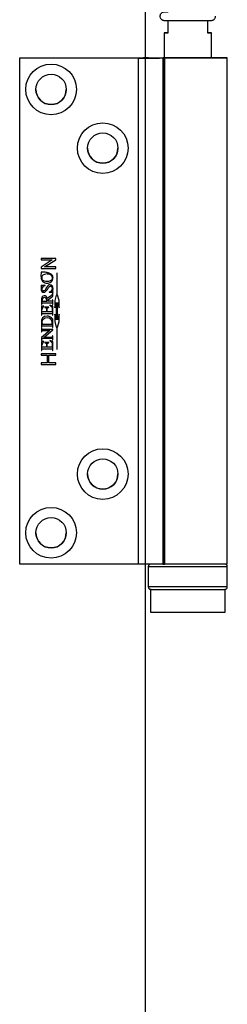
# Model space of a CAD drawing. Units: millimetres. Extents: x 7584 to 9881, y -426 to 1220.
# Drawn here: x 7735 to 7776, y 801 to 996 of the extents above; entities that cross this region are included whole.
import ezdxf

# ---------------------------------------------------------------- set-up
doc = ezdxf.new("R2010")
doc.units = ezdxf.units.MM
doc.layers.add('Door', color=4, linetype='Continuous')

msp = doc.modelspace()

# ---------------------------------------------------------------- linework, layer by layer
at = {"color": 7, "linetype": 'Continuous', "lineweight": 25}
for p, q in [((7764.27, 993.07), (7764.27, 995.51)), ((7772.07, 995.51), (7772.07, 993.07)), ((7763.47, 993.07), (7763.47, 888.07)), ((7772.87, 988.07), (7772.87, 993.07)), ((7734.97, 988.06), (7734.97, 988.07)), ((7734.97, 988.07), (7759.42, 988.07)), ((7734.97, 888.06), (7734.97, 988.06)), ((7758.42, 988.06), (7734.97, 988.06)), ((7758.42, 888.06), (7758.42, 988.06)), ((7760.42, 988.07), (7760.42, 988.07)), ((7763.22, 988.07), (7763.22, 988.07)), ((7763.22, 988.07), (7763.22, 888.07)), ((7763.56, 988.07), (7765.32, 988.07)), ((7763.56, 988.07), (7763.56, 888.07)), ((7775.92, 888.07), (7775.92, 988.07)), ((7742.08, 948.47), (7739.19, 948.47)), ((7739.19, 948.47), (7739.19, 948.16)), ((7739.19, 948.16), (7741.39, 948.16)), ((7741.39, 948.16), (7739.19, 946.75)), ((7739.19, 948.16), (7741.39, 948.16)), ((7739.88, 946.8), (7742.08, 948.21)), ((7739.88, 946.8), (7742.08, 948.21)), ((7741.39, 948.16), (7741.39, 948.16)), ((7742.08, 948.21), (7742.08, 948.47)), ((7739.19, 946.75), (7739.19, 946.49)), ((7739.19, 946.49), (7742.08, 946.49)), ((7739.19, 946.49), (7742.08, 946.49)), ((7742.08, 946.8), (7739.88, 946.8)), ((7739.88, 946.8), (7739.88, 946.8)), ((7742.08, 946.49), (7742.08, 946.8)), ((7742.36, 945.56), (7742.28, 945.56)), ((7742.28, 945.56), (7742.28, 941.22)), ((7742.36, 941.22), (7742.36, 945.56)), ((7739.49, 943.93), (7739.49, 943.93)), ((7739.54, 945.16), (7739.54, 945.16)), ((7740.4, 945.39), (7740.4, 945.39)), ((7741.44, 944.56), (7741.44, 944.56)), ((7741.55, 944.66), (7741.55, 944.66)), ((7739.97, 943.12), (7739.19, 943.12)), ((7739.19, 943.12), (7739.19, 943.05)), ((7739.19, 942.43), (7739.19, 942.43)), ((7739.26, 942.83), (7739.26, 942.83)), ((7739.79, 941.77), (7739.79, 941.77)), ((7739.97, 943.05), (7739.97, 943.12)), ((7740.36, 943.56), (7740.36, 943.56)), ((7740.72, 942.78), (7740.72, 942.78)), ((7740.77, 941.85), (7740.77, 941.79)), ((7740.77, 941.79), (7741.55, 941.79)), ((7740.77, 941.79), (7741.55, 941.79)), ((7741.05, 942.97), (7741.05, 942.97)), ((7741.42, 942.52), (7741.42, 942.52)), ((7741.42, 941.95), (7741.42, 941.95)), ((7741.53, 942.37), (7741.53, 942.37)), ((7741.55, 942.55), (7741.55, 942.55)), ((7741.55, 941.79), (7741.55, 941.85)), ((7739.25, 940.16), (7739.25, 939.35)), ((7739.25, 940.16), (7739.25, 940.16)), ((7739.37, 940.24), (7739.37, 940.24)), ((7739.4, 939.99), (7740.34, 939.99)), ((7739.85, 940.72), (7739.85, 940.72)), ((7740.34, 940.08), (7740.34, 940.08)), ((7741.04, 941.01), (7740.4, 940.55)), ((7740.44, 940.22), (7741.5, 940.98)), ((7740.44, 940.22), (7741.5, 940.98)), ((7740.44, 940.22), (7740.44, 940.22)), ((7741.1, 939.99), (7740.44, 939.99)), ((7740.45, 940.08), (7740.45, 940.08)), ((7741.5, 941.58), (7741.43, 941.58)), ((7741.5, 940.31), (7741.43, 940.31)), ((7741.43, 940.31), (7741.43, 940.22)), ((7741.5, 940.98), (7741.5, 941.58)), ((7741.5, 939.35), (7741.5, 940.31)), ((7742.2, 941.22), (7741.91, 940.13)), ((7741.91, 940.13), (7741.91, 938.69)), ((7741.91, 940.13), (7741.91, 940.13)), ((7741.91, 938.69), (7742.2, 939.78)), ((7741.91, 938.69), (7742.2, 939.78)), ((7742.28, 941.22), (7742.2, 941.22)), ((7742.2, 939.78), (7742.2, 936.35)), ((7742.2, 939.78), (7742.2, 939.78)), ((7742.44, 941.22), (7742.36, 941.22)), ((7742.73, 940.13), (7742.44, 941.22)), ((7742.44, 936.35), (7742.44, 939.78)), ((7742.44, 939.78), (7742.73, 938.69)), ((7742.44, 939.78), (7742.44, 939.78)), ((7742.44, 939.78), (7742.73, 938.69)), ((7742.73, 938.69), (7742.73, 940.13)), ((7742.73, 940.13), (7742.73, 940.13)), ((7739.25, 939.35), (7739.31, 939.35)), ((7739.25, 939.35), (7739.31, 939.35)), ((7739.74, 939.04), (7739.25, 939.02)), ((7739.25, 939.02), (7739.25, 937.28)), ((7739.31, 939.35), (7739.31, 939.43)), ((7739.37, 937.92), (7739.37, 938.34)), ((7739.37, 938.34), (7739.37, 938.34)), ((7740.26, 937.92), (7739.37, 937.92)), ((7739.38, 939.62), (7739.38, 939.62)), ((7739.64, 939.67), (7741.29, 939.67)), ((7739.64, 939.67), (7739.64, 939.67)), ((7739.64, 939.67), (7741.29, 939.67)), ((7739.74, 938.98), (7739.74, 939.04)), ((7740.71, 938.83), (7739.93, 938.83)), ((7739.93, 938.83), (7739.93, 938.77)), ((7740.2, 938.67), (7740.2, 938.67)), ((7740.26, 938.41), (7740.26, 937.92)), ((7740.38, 937.92), (7740.38, 938.41)), ((7741.12, 937.92), (7740.38, 937.92)), ((7740.5, 938.72), (7740.5, 938.72)), ((7740.71, 938.77), (7740.71, 938.83)), ((7741.5, 939.01), (7740.93, 939.21)), ((7740.93, 939.21), (7740.93, 939.14)), ((7741.24, 938.93), (7741.24, 938.93)), ((7741.29, 939.67), (7741.29, 939.67)), ((7741.37, 938.49), (7741.37, 938.11)), ((7741.37, 938), (7741.37, 938)), ((7741.43, 939.43), (7741.43, 939.35)), ((7741.43, 939.35), (7741.5, 939.35)), ((7741.43, 939.35), (7741.5, 939.35)), ((7741.5, 937.28), (7741.5, 939.01)), ((7739.25, 937.28), (7739.31, 937.28)), ((7739.25, 937.28), (7739.31, 937.28)), ((7739.31, 937.28), (7739.31, 937.36)), ((7739.64, 937.6), (7741.1, 937.6)), ((7739.64, 937.6), (7739.64, 937.6)), ((7739.64, 937.6), (7741.1, 937.6)), ((7740.37, 936.7), (7740.37, 936.7)), ((7741.1, 937.6), (7741.1, 937.6)), ((7741.4, 937.51), (7741.4, 937.51)), ((7741.43, 937.36), (7741.43, 937.28)), ((7741.43, 937.28), (7741.5, 937.28)), ((7741.43, 937.28), (7741.5, 937.28)), ((7741.5, 934.82), (7741.5, 936.48)), ((7742.2, 936.35), (7741.91, 937.44)), ((7741.91, 937.44), (7741.91, 935.99)), ((7741.91, 935.99), (7742.2, 934.91)), ((7741.91, 935.99), (7742.2, 934.91)), ((7742.73, 937.44), (7742.44, 936.35)), ((7742.44, 934.91), (7742.73, 935.99)), ((7742.44, 934.91), (7742.73, 935.99)), ((7742.73, 935.99), (7742.73, 937.44)), ((7739.25, 935.73), (7739.25, 934.82)), ((7739.25, 935.73), (7739.25, 935.73)), ((7739.25, 934.82), (7739.31, 934.82)), ((7739.25, 934.82), (7739.31, 934.82)), ((7739.31, 934.71), (7739.25, 934.71)), ((7739.25, 934.71), (7739.25, 933.93)), ((7740.93, 934.24), (7739.25, 932.87)), ((7739.25, 933.93), (7739.31, 933.93)), ((7739.25, 933.93), (7739.31, 933.93)), ((7739.31, 934.82), (7739.31, 934.9)), ((7739.31, 934.63), (7739.31, 934.71)), ((7739.31, 933.93), (7739.31, 934)), ((7739.37, 935.8), (7739.37, 935.8)), ((7739.38, 935.09), (7739.38, 935.09)), ((7739.42, 935.46), (7741.33, 935.46)), ((7741.53, 934.39), (7739.45, 934.39)), ((7739.63, 934.24), (7740.93, 934.24)), ((7739.63, 934.24), (7739.63, 934.24)), ((7739.63, 934.24), (7740.93, 934.24)), ((7739.64, 935.14), (7741.29, 935.14)), ((7739.64, 935.14), (7739.64, 935.14)), ((7739.64, 935.14), (7741.29, 935.14)), ((7739.72, 932.85), (7741.53, 934.33)), ((7739.72, 932.85), (7741.53, 934.33)), ((7740.93, 934.24), (7740.93, 934.24)), ((7741.29, 935.14), (7741.29, 935.14)), ((7741.38, 935.81), (7741.38, 935.81)), ((7741.43, 934.9), (7741.43, 934.82)), ((7741.43, 934.82), (7741.5, 934.82)), ((7741.43, 934.82), (7741.5, 934.82)), ((7741.53, 934.33), (7741.53, 934.39)), ((7742.2, 934.91), (7742.28, 934.91)), ((7742.2, 934.91), (7742.2, 934.91)), ((7742.2, 934.91), (7742.28, 934.91)), ((7742.28, 934.91), (7742.28, 930.56)), ((7742.28, 934.91), (7742.28, 934.91)), ((7742.36, 930.56), (7742.36, 934.91)), ((7742.36, 934.91), (7742.44, 934.91)), ((7742.36, 934.91), (7742.44, 934.91)), ((7742.36, 934.91), (7742.36, 934.91)), ((7742.44, 934.91), (7742.44, 934.91)), ((7739.25, 932.87), (7739.25, 932.26)), ((7739.25, 932.26), (7739.31, 932.26)), ((7739.25, 932.26), (7739.31, 932.26)), ((7739.74, 932.06), (7739.25, 932.03)), ((7739.25, 932.03), (7739.25, 930.3)), ((7739.31, 932.26), (7739.31, 932.26)), ((7739.32, 932.4), (7739.32, 932.4)), ((7739.54, 932.7), (7741.29, 932.7)), ((7739.54, 932.7), (7739.54, 932.7)), ((7739.54, 932.7), (7741.29, 932.7)), ((7741.11, 932.85), (7739.72, 932.85)), ((7739.72, 932.85), (7739.72, 932.85)), ((7739.74, 931.99), (7739.74, 932.06)), ((7741.5, 932.03), (7740.93, 932.23)), ((7740.93, 932.23), (7740.93, 932.16)), ((7741.24, 931.95), (7741.24, 931.95)), ((7741.29, 932.7), (7741.29, 932.7)), ((7741.5, 933.16), (7741.43, 933.16)), ((7741.43, 933.16), (7741.43, 933.09)), ((7741.43, 932.46), (7741.43, 932.38)), ((7741.43, 932.38), (7741.5, 932.38)), ((7741.43, 932.38), (7741.5, 932.38)), ((7741.5, 932.38), (7741.5, 933.16)), ((7741.5, 930.3), (7741.5, 932.03)), ((7739.25, 930.3), (7739.31, 930.3)), ((7739.25, 930.3), (7739.31, 930.3)), ((7739.31, 930.3), (7739.31, 930.38)), ((7739.37, 930.94), (7739.37, 931.35)), ((7739.37, 931.35), (7739.37, 931.35)), ((7740.26, 930.94), (7739.37, 930.94)), ((7739.64, 930.62), (7741.1, 930.62)), ((7739.64, 930.62), (7739.64, 930.62)), ((7739.64, 930.62), (7741.1, 930.62)), ((7740.71, 931.85), (7739.93, 931.85)), ((7739.93, 931.85), (7739.93, 931.79)), ((7740.2, 931.69), (7740.2, 931.69)), ((7740.26, 931.43), (7740.26, 930.94)), ((7740.38, 930.94), (7740.38, 931.43)), ((7741.12, 930.94), (7740.38, 930.94)), ((7740.5, 931.74), (7740.5, 931.74)), ((7740.71, 931.79), (7740.71, 931.85)), ((7741.1, 930.62), (7741.1, 930.62)), ((7741.37, 931.5), (7741.37, 931.12)), ((7741.37, 931.02), (7741.37, 931.02)), ((7741.4, 930.53), (7741.4, 930.53)), ((7741.43, 930.38), (7741.43, 930.3)), ((7741.43, 930.3), (7741.5, 930.3)), ((7741.43, 930.3), (7741.5, 930.3)), ((7742.28, 930.56), (7742.36, 930.56)), ((7742.28, 930.56), (7742.36, 930.56)), ((7742.08, 929.64), (7739.19, 929.64)), ((7739.19, 929.64), (7739.19, 929.32)), ((7739.19, 929.32), (7740.41, 929.32)), ((7739.19, 929.32), (7740.41, 929.32)), ((7740.41, 929.32), (7740.41, 927.84)), ((7740.41, 929.32), (7740.41, 929.32)), ((7740.74, 927.84), (7740.74, 929.32)), ((7740.74, 929.32), (7742.08, 929.32)), ((7740.74, 929.32), (7740.74, 929.32)), ((7740.74, 929.32), (7742.08, 929.32)), ((7742.08, 929.32), (7742.08, 929.64)), ((7740.41, 927.84), (7739.19, 927.84)), ((7739.19, 927.84), (7739.19, 927.51)), ((7739.19, 927.51), (7742.08, 927.51)), ((7739.19, 927.51), (7742.08, 927.51)), ((7742.08, 927.84), (7740.74, 927.84)), ((7742.08, 927.51), (7742.08, 927.84)), ((7758.42, 888.06), (7734.97, 888.06)), ((7760.37, 887.57), (7760.37, 883.57)), ((7763.56, 888.07), (7763.22, 888.07)), ((7775.97, 883.57), (7775.97, 887.57)), ((7760.82, 883.07), (7760.82, 878.57)), ((7775.52, 878.57), (7775.52, 883.07))]:
    msp.add_line(p, q, dxfattribs=at)
at = {"color": 7, "linetype": 'Continuous', "lineweight": 25, "flags": 128}
for points in [[(7764.27, 993.07), (7763.92, 993.07), (7763.67, 993.07), (7763.52, 993.07), (7763.47, 993.07), (7763.52, 993.07), (7763.67, 993.07), (7763.92, 993.07), (7764.27, 993.07)], [(7772.07, 993.07), (7772.41, 993.07), (7772.66, 993.07), (7772.82, 993.07), (7772.87, 993.07), (7772.82, 993.07), (7772.66, 993.07), (7772.41, 993.07), (7772.07, 993.07)], [(7758.42, 988.06), (7759.25, 988.06), (7760.06, 988.06), (7760.82, 988.06), (7761.5, 988.06), (7762.09, 988.06), (7762.57, 988.06), (7762.93, 988.07), (7763.14, 988.07), (7763.22, 988.07)], [(7760.42, 988.07), (7760.4, 988.07), (7760.34, 988.07), (7760.25, 988.07), (7760.12, 988.07), (7759.97, 988.07), (7759.8, 988.07), (7759.61, 988.07), (7759.42, 988.07)], [(7760.42, 988.07), (7760.49, 988.07), (7760.71, 988.07), (7761.06, 988.07), (7761.56, 988.07), (7762.17, 988.07), (7762.9, 988.07), (7763.47, 988.07)], [(7763.47, 988.07), (7763.29, 988.07), (7763.22, 988.07)], [(7772.87, 988.07), (7773.51, 988.07), (7774.23, 988.07), (7774.83, 988.07), (7775.31, 988.07), (7775.65, 988.07), (7775.86, 988.07), (7775.92, 988.07), (7775.83, 988.07), (7775.6, 988.07), (7775.23, 988.07), (7774.73, 988.07), (7774.1, 988.07), (7773.36, 988.07), (7772.53, 988.07), (7771.61, 988.07), (7770.63, 988.07), (7769.6, 988.07), (7768.55, 988.07), (7767.49, 988.07), (7766.44, 988.07), (7765.42, 988.07), (7764.45, 988.07), (7763.56, 988.07)], [(7765.32, 988.07), (7766.06, 988.07), (7766.85, 988.07), (7767.69, 988.07), (7768.54, 988.07), (7769.37, 988.07), (7770.18, 988.07), (7770.92, 988.07), (7771.58, 988.07), (7772.15, 988.07), (7772.59, 988.07), (7772.91, 988.07), (7773.08, 988.07), (7773.11, 988.07), (7773, 988.07), (7772.87, 988.07)], [(7763.22, 888.07), (7763.14, 888.07), (7762.93, 888.07), (7762.57, 888.06), (7762.09, 888.06), (7761.5, 888.06), (7760.82, 888.06), (7760.06, 888.06), (7759.25, 888.06), (7758.42, 888.06)], [(7760.37, 887.57), (7760.44, 887.57), (7760.65, 887.57), (7761.01, 887.57), (7761.5, 887.57), (7762.11, 887.57), (7762.84, 887.57), (7763.66, 887.57), (7764.57, 887.57), (7765.55, 887.57), (7766.57, 887.57), (7767.62, 887.57), (7768.69, 887.57), (7769.74, 887.57), (7770.77, 887.57), (7771.75, 887.57), (7772.66, 887.57), (7773.48, 887.57), (7774.21, 887.57), (7774.83, 887.57), (7775.32, 887.57), (7775.68, 887.57), (7775.89, 887.57), (7775.97, 887.57), (7775.97, 887.57)], [(7763.22, 888.07), (7763.51, 888.07), (7763.56, 888.07)], [(7763.47, 888.07), (7763.29, 888.07), (7763.22, 888.07)], [(7775.92, 888.07), (7775.92, 888.07), (7775.83, 888.07), (7775.6, 888.07), (7775.23, 888.07), (7774.73, 888.07), (7774.1, 888.07), (7773.36, 888.07), (7772.53, 888.07), (7771.61, 888.07), (7770.63, 888.07), (7769.6, 888.07), (7768.55, 888.07), (7767.49, 888.07), (7766.44, 888.07), (7765.42, 888.07), (7764.45, 888.07), (7763.56, 888.07)], [(7775.97, 883.57), (7775.97, 883.57), (7775.89, 883.57), (7775.68, 883.57), (7775.32, 883.57), (7774.83, 883.57), (7774.21, 883.57), (7773.48, 883.57), (7772.66, 883.57), (7771.75, 883.57), (7770.77, 883.57), (7769.74, 883.57), (7768.69, 883.57), (7767.62, 883.57), (7766.57, 883.57), (7765.55, 883.57), (7764.57, 883.57), (7763.66, 883.57), (7762.84, 883.57), (7762.11, 883.57), (7761.5, 883.57), (7761.01, 883.57), (7760.65, 883.57), (7760.44, 883.57), (7760.37, 883.57)], [(7760.92, 883.07), (7760.89, 883.07), (7760.82, 883.07), (7760.89, 883.07), (7761.12, 883.07), (7761.48, 883.07), (7761.98, 883.07), (7762.61, 883.07), (7763.35, 883.07), (7764.19, 883.07), (7765.11, 883.07), (7766.1, 883.07), (7767.12, 883.07), (7768.17, 883.07), (7769.21, 883.07), (7770.24, 883.07), (7771.22, 883.07), (7772.14, 883.07), (7772.98, 883.07), (7773.72, 883.07), (7774.35, 883.07), (7774.85, 883.07), (7775.22, 883.07), (7775.44, 883.07), (7775.52, 883.07), (7775.5, 883.07)], [(7760.87, 883.07), (7760.9, 883.07), (7761.07, 883.07), (7761.38, 883.07), (7761.83, 883.07), (7762.41, 883.07), (7763.11, 883.07), (7763.91, 883.07), (7764.8, 883.07), (7765.76, 883.07), (7766.76, 883.07), (7767.79, 883.07), (7768.84, 883.07), (7769.86, 883.07), (7770.86, 883.07), (7771.8, 883.07), (7772.66, 883.07), (7773.43, 883.07), (7774.1, 883.07), (7774.64, 883.07), (7775.06, 883.07), (7775.33, 883.07), (7775.46, 883.07), (7775.47, 883.07)], [(7760.82, 878.57), (7760.89, 878.57), (7761.12, 878.57), (7761.48, 878.57), (7761.98, 878.57), (7762.61, 878.57), (7763.35, 878.57), (7764.19, 878.57), (7765.11, 878.57), (7766.1, 878.57), (7767.12, 878.57), (7768.17, 878.57), (7769.21, 878.57), (7770.24, 878.57), (7771.22, 878.57), (7772.14, 878.57), (7772.98, 878.57), (7773.72, 878.57), (7774.35, 878.57), (7774.85, 878.57), (7775.22, 878.57), (7775.44, 878.57), (7775.52, 878.57)]]:
    msp.add_lwpolyline(points, dxfattribs=at)
at = {"color": 7, "linetype": 'Continuous', "lineweight": 25}
for centre, radius in [((7741.17, 981.86), 5), ((7741.17, 981.86), 3), ((7751.37, 970.26), 5), ((7751.37, 970.26), 3), ((7751.37, 905.86), 5), ((7751.37, 905.86), 3), ((7741.17, 894.26), 5), ((7741.17, 894.26), 3)]:
    msp.add_circle(centre, radius, dxfattribs=at)
for centre, radius, start, end in [((7741.17, 981.87), 3, 180, 360), ((7751.37, 970.27), 3, 180, 360), ((7738.86, 942.83), 0.405, 341.8776, 34.3894), ((7738.86, 942.83), 0.405, 0, 34.3894), ((7746.75, 940.73), 5.47, 162.5114, 167.0635), ((7746.75, 940.73), 5.47, 162.5114, 167.0635), ((7740.83, 940.29), 1.46, 181.8143, 192.0326), ((7740.1, 938.34), 0.733, 119.5691, 180), ((7740.1, 938.34), 0.733, 119.5691, 180), ((7740.36, 937.97), 1.3, 47.4739, 64.0576), ((7740.36, 937.97), 1.3, 47.4739, 64.0576), ((7740.8, 935.82), 1.43, 181.1106, 194.8894), ((7739.7, 935.85), 1.68, 346.5012, 358.6615), ((7740.1, 931.35), 0.733, 119.5691, 180), ((7740.1, 931.35), 0.733, 119.5691, 180), ((7740.36, 930.99), 1.3, 47.4739, 64.0576), ((7740.36, 930.99), 1.3, 47.4739, 64.0576), ((7751.37, 905.87), 3, 180, 360), ((7741.17, 894.27), 3, 180, 360)]:
    msp.add_arc(centre, radius, start, end, dxfattribs=at)
for centre, major_axis, ratio, start_param, end_param in [((7740.43, 944.61), (1.1, 0.17), 0.938746, 4.499201, 6.165511), ((7740.43, 944.61), (1.1, 0.17), 0.938746, 4.499201, 6.165511), ((7737.63, 942.18), (3.66, 2.89), 0.377252, 5.904012, 6.750625), ((7737.63, 942.18), (3.66, 2.89), 0.377252, 6.001737, 6.750625), ((7739.71, 942.33), (-0.257, 0.518), 0.862754, 0.990748, 2.769157), ((7739.71, 942.33), (-0.257, 0.518), 0.862754, 0.990748, 2.769157), ((7739.6, 942.33), (-0.177, 0.269), 0.762804, 0.770887, 2.710428), ((7741.14, 941.42), (1.67, -1.4), 0.506833, 2.671157, 3.505238), ((7741.14, 941.42), (1.67, -1.4), 0.506833, 2.671157, 3.505238), ((7738.25, 944.85), (3, -2.8), 0.370126, 5.966794, 6.588172), ((7740.99, 942.65), (-0.237, 0.578), 0.869282, 4.213207, 5.96814), ((7741.07, 942.56), (-0.048, 0.404), 0.860587, 4.507111, 6.201305), ((7741.07, 942.56), (-0.048, 0.404), 0.860587, 4.507111, 6.201305), ((7741.38, 938.31), (-1.86, 2.69), 0.391575, 6.042271, 6.862793), ((7741.38, 938.31), (-1.86, 2.69), 0.391575, 0.508445, 0.579607), ((7739.91, 940.19), (0.405, -0.401), 0.869527, 2.394487, 3.882974), ((7739.91, 940.19), (0.405, -0.401), 0.869527, 2.394487, 3.882974), ((7738.66, 938.58), (1.44, 2.45), 0.419212, 5.848845, 6.516461), ((7739.61, 939.82), (0.46, 0.842), 0.673043, 5.353693, 6.637693), ((7739.61, 939.82), (0.46, 0.842), 0.673043, 5.353693, 6.637693), ((7744.65, 931.58), (-5.09, 5.21), 0.351307, 5.973427, 6.668017), ((7744.65, 931.58), (-5.09, 5.21), 0.351307, 0.341883, 0.384831), ((7740.5, 935.66), (1.01, -0.61), 0.839624, 2.157592, 3.632987), ((7740.5, 935.66), (1.01, -0.61), 0.839624, 2.157592, 3.632987), ((7740.27, 935.69), (1.01, 0.53), 0.851944, 5.850295, 7.343621), ((7740.27, 935.69), (1.01, 0.53), 0.851944, 5.850295, 7.343621)]:
    msp.add_ellipse(centre, major_axis=major_axis, ratio=ratio, start_param=start_param, end_param=end_param, dxfattribs=at)
for points, knots in [([(7764.27, 997.11), (7764.19, 997.11), (7763.96, 997.11), (7763.71, 997.11), (7763.54, 997.11), (7763.48, 997.11), (7763.47, 997.11), (7763.46, 997.11), (7763.45, 997.11), (7763.43, 997.11), (7763.41, 997.11), (7763.32, 997.1), (7763.16, 997.06), (7762.96, 996.95), (7762.79, 996.76), (7762.67, 996.5), (7762.66, 996.21), (7762.74, 995.96), (7762.87, 995.77), (7763.01, 995.65), (7763.15, 995.57), (7763.27, 995.54), (7763.35, 995.52), (7763.41, 995.52), (7763.43, 995.51), (7763.44, 995.51), (7763.45, 995.51), (7763.46, 995.51), (7763.48, 995.51), (7763.54, 995.51), (7763.74, 995.51), (7764.08, 995.51), (7764.53, 995.51), (7765.08, 995.51), (7765.72, 995.51), (7766.42, 995.51), (7767.17, 995.51), (7767.95, 995.51), (7768.74, 995.51), (7769.51, 995.51), (7770.25, 995.51), (7770.92, 995.51), (7771.52, 995.51), (7772.03, 995.51), (7772.43, 995.51), (7772.71, 995.51), (7772.83, 995.51), (7772.86, 995.51), (7772.88, 995.51), (7772.89, 995.51), (7772.9, 995.51), (7772.93, 995.52), (7773, 995.52), (7773.11, 995.55), (7773.29, 995.62), (7773.47, 995.77), (7773.62, 996), (7773.67, 996.2), (7773.67, 996.3), (7773.67, 996.31)], [0, 0, 0, 0, 0.019161, 0.056411, 0.093687, 0.11241, 0.122075, 0.125695, 0.127648, 0.128792, 0.12987, 0.131733, 0.142407, 0.152293, 0.164939, 0.178118, 0.191858, 0.204926, 0.215402, 0.224228, 0.231627, 0.237581, 0.241973, 0.244131, 0.245233, 0.246106, 0.247338, 0.249767, 0.257168, 0.28394, 0.322668, 0.360033, 0.397297, 0.434542, 0.47178, 0.509017, 0.546251, 0.583486, 0.62072, 0.657954, 0.695189, 0.732424, 0.76966, 0.806898, 0.844141, 0.881396, 0.918695, 0.931313, 0.937637, 0.940866, 0.941967, 0.9431, 0.94578, 0.950872, 0.959866, 0.972399, 0.984827, 0.998348, 1, 1, 1, 1]), ([(7739.19, 945.77), (7739.17, 945.4), (7739.14, 944.9), (7739.25, 944.26), (7739.41, 944.04), (7739.49, 943.93)], [0, 0, 0, 0, 0.5776666, 0.7892847, 1, 1, 1, 1]), ([(7741.55, 944.66), (7741.54, 944.77), (7741.52, 944.98), (7741.34, 945.25), (7741.08, 945.45), (7740.64, 945.64), (7740, 945.75), (7739.47, 945.76), (7739.19, 945.77)], [0, 0, 0, 0, 0.113998, 0.218434, 0.326973, 0.446123, 0.71502, 1, 1, 1, 1]), ([(7739.19, 944.98), (7739.18, 944.88), (7739.17, 944.64), (7739.25, 944.26), (7739.41, 944.04), (7739.49, 943.93)], [0, 0, 0, 0, 0.283132, 0.642332, 1, 1, 1, 1]), ([(7739.54, 945.16), (7739.49, 945.1), (7739.38, 944.99), (7739.32, 944.7), (7739.32, 944.49), (7739.31, 944.35)], [0, 0, 0, 0, 0.262348, 0.532717, 1, 1, 1, 1]), ([(7739.54, 945.16), (7739.49, 945.1), (7739.38, 944.99), (7739.32, 944.7), (7739.32, 944.49), (7739.31, 944.35)], [0, 0, 0, 0, 0.262348, 0.532717, 1, 1, 1, 1]), ([(7739.31, 944.35), (7739.47, 944.23), (7739.78, 943.99), (7740.17, 943.96), (7740.36, 943.94)], [0, 0, 0, 0, 0.509929, 1, 1, 1, 1]), ([(7739.49, 943.93), (7739.63, 943.81), (7739.88, 943.6), (7740.21, 943.57), (7740.36, 943.56)], [0, 0, 0, 0, 0.547359, 1, 1, 1, 1]), ([(7739.49, 943.93), (7739.63, 943.81), (7739.88, 943.6), (7740.21, 943.57), (7740.36, 943.56)], [0, 0, 0, 0, 0.5473588, 1, 1, 1, 1]), ([(7740.4, 945.39), (7740.21, 945.38), (7739.9, 945.37), (7739.64, 945.22), (7739.54, 945.16)], [0, 0, 0, 0, 0.6191583, 1, 1, 1, 1]), ([(7740.4, 945.39), (7740.21, 945.38), (7739.9, 945.37), (7739.64, 945.22), (7739.54, 945.16)], [0, 0, 0, 0, 0.619158, 1, 1, 1, 1]), ([(7740.36, 943.94), (7740.48, 943.95), (7740.72, 943.96), (7741.09, 944.1), (7741.3, 944.26), (7741.43, 944.36)], [0, 0, 0, 0, 0.325805, 0.602299, 1, 1, 1, 1]), ([(7739.24, 942.7), (7739.23, 942.65), (7739.2, 942.56), (7739.2, 942.47), (7739.19, 942.43)], [0, 0, 0, 0, 0.578257, 1, 1, 1, 1]), ([(7739.99, 942.21), (7739.93, 942.16), (7739.86, 942.1), (7739.75, 942.04), (7739.7, 942.03), (7739.67, 942.03)], [0, 0, 0, 0, 0.5793988, 0.7912813, 1, 1, 1, 1]), ([(7739.79, 941.77), (7739.83, 941.77), (7739.91, 941.78), (7740.03, 941.86), (7740.21, 942.02), (7740.4, 942.27), (7740.57, 942.55), (7740.68, 942.72), (7740.72, 942.78)], [0, 0, 0, 0, 0.085402, 0.183501, 0.295411, 0.589688, 0.836193, 1, 1, 1, 1]), ([(7739.79, 941.77), (7739.83, 941.77), (7739.91, 941.78), (7740.03, 941.86), (7740.21, 942.02), (7740.4, 942.27), (7740.57, 942.55), (7740.68, 942.72), (7740.72, 942.78)], [0, 0, 0, 0, 0.085402, 0.183501, 0.295411, 0.589688, 0.836193, 1, 1, 1, 1]), ([(7740.92, 943.26), (7740.86, 943.26), (7740.74, 943.25), (7740.57, 943.13), (7740.4, 942.92), (7740.2, 942.61), (7740.06, 942.36), (7739.99, 942.21)], [0, 0, 0, 0, 0.118242, 0.246194, 0.407468, 0.661244, 1, 1, 1, 1]), ([(7740.72, 942.78), (7740.75, 942.81), (7740.8, 942.87), (7740.91, 942.95), (7741, 942.96), (7741.05, 942.97)], [0, 0, 0, 0, 0.3245148, 0.6086502, 1, 1, 1, 1]), ([(7740.72, 942.78), (7740.75, 942.81), (7740.8, 942.87), (7740.91, 942.95), (7741, 942.96), (7741.05, 942.97)], [0, 0, 0, 0, 0.3245148, 0.6086502, 1, 1, 1, 1]), ([(7741.55, 941.85), (7741.53, 941.85), (7741.5, 941.86), (7741.46, 941.87), (7741.43, 941.89), (7741.42, 941.92), (7741.42, 941.94), (7741.42, 941.95)], [0, 0, 0, 0, 0.283348, 0.49426, 0.655508, 0.820861, 1, 1, 1, 1]), ([(7741.53, 942.37), (7741.54, 942.4), (7741.55, 942.47), (7741.55, 942.53), (7741.55, 942.55)], [0, 0, 0, 0, 0.546796, 1, 1, 1, 1]), ([(7741.53, 942.37), (7741.54, 942.4), (7741.55, 942.47), (7741.55, 942.53), (7741.55, 942.55)], [0, 0, 0, 0, 0.546796, 1, 1, 1, 1]), ([(7740.34, 939.99), (7740.34, 940.01), (7740.34, 940.04), (7740.34, 940.07), (7740.34, 940.08)], [0, 0, 0, 0, 0.648679, 1, 1, 1, 1]), ([(7740.45, 940.08), (7740.45, 940.11), (7740.45, 940.15), (7740.44, 940.2), (7740.44, 940.22)], [0, 0, 0, 0, 0.499929, 1, 1, 1, 1]), ([(7740.44, 939.99), (7740.44, 940.01), (7740.45, 940.04), (7740.45, 940.07), (7740.45, 940.08)], [0, 0, 0, 0, 0.579453, 1, 1, 1, 1]), ([(7741.43, 941.58), (7741.43, 941.52), (7741.41, 941.41), (7741.29, 941.19), (7741.15, 941.08), (7741.04, 941.01)], [0, 0, 0, 0, 0.255503, 0.490112, 1, 1, 1, 1]), ([(7741.36, 940.03), (7741.35, 940.03), (7741.33, 940.01), (7741.3, 940), (7741.22, 939.99), (7741.15, 939.99), (7741.1, 939.99)], [0, 0, 0, 0, 0.107651, 0.247832, 0.425079, 1, 1, 1, 1]), ([(7741.43, 940.22), (7741.43, 940.2), (7741.43, 940.16), (7741.41, 940.09), (7741.38, 940.05), (7741.36, 940.03)], [0, 0, 0, 0, 0.31533, 0.59489, 1, 1, 1, 1]), ([(7739.31, 939.43), (7739.31, 939.45), (7739.31, 939.5), (7739.33, 939.56), (7739.36, 939.6), (7739.38, 939.62)], [0, 0, 0, 0, 0.315247, 0.595087, 1, 1, 1, 1]), ([(7739.31, 939.43), (7739.31, 939.45), (7739.31, 939.5), (7739.33, 939.56), (7739.36, 939.6), (7739.38, 939.62)], [0, 0, 0, 0, 0.3152474, 0.5950866, 1, 1, 1, 1]), ([(7739.38, 939.62), (7739.39, 939.63), (7739.41, 939.64), (7739.44, 939.65), (7739.52, 939.67), (7739.59, 939.67), (7739.64, 939.67)], [0, 0, 0, 0, 0.107651, 0.247832, 0.425079, 1, 1, 1, 1]), ([(7739.38, 939.62), (7739.39, 939.63), (7739.41, 939.64), (7739.44, 939.65), (7739.52, 939.67), (7739.59, 939.67), (7739.64, 939.67)], [0, 0, 0, 0, 0.107651, 0.247832, 0.425079, 1, 1, 1, 1]), ([(7739.93, 938.77), (7739.99, 938.76), (7740.07, 938.76), (7740.16, 938.71), (7740.18, 938.68), (7740.2, 938.67)], [0, 0, 0, 0, 0.625239, 0.821023, 1, 1, 1, 1]), ([(7739.93, 938.77), (7739.99, 938.76), (7740.07, 938.76), (7740.16, 938.71), (7740.18, 938.68), (7740.2, 938.67)], [0, 0, 0, 0, 0.625239, 0.821023, 1, 1, 1, 1]), ([(7740.2, 938.67), (7740.21, 938.66), (7740.23, 938.62), (7740.25, 938.53), (7740.25, 938.46), (7740.26, 938.41)], [0, 0, 0, 0, 0.201576, 0.458526, 1, 1, 1, 1]), ([(7740.2, 938.67), (7740.21, 938.66), (7740.23, 938.62), (7740.25, 938.53), (7740.25, 938.46), (7740.26, 938.41)], [0, 0, 0, 0, 0.201576, 0.458526, 1, 1, 1, 1]), ([(7740.38, 938.41), (7740.38, 938.46), (7740.38, 938.54), (7740.41, 938.63), (7740.45, 938.69), (7740.49, 938.71), (7740.5, 938.72)], [0, 0, 0, 0, 0.383951, 0.660485, 0.83523, 1, 1, 1, 1]), ([(7740.38, 938.41), (7740.38, 938.46), (7740.38, 938.54), (7740.41, 938.63), (7740.45, 938.69), (7740.49, 938.71), (7740.5, 938.72)], [0, 0, 0, 0, 0.383951, 0.660485, 0.83523, 1, 1, 1, 1]), ([(7740.5, 938.72), (7740.53, 938.73), (7740.6, 938.75), (7740.67, 938.76), (7740.71, 938.77)], [0, 0, 0, 0, 0.427778, 1, 1, 1, 1]), ([(7740.5, 938.72), (7740.53, 938.73), (7740.6, 938.75), (7740.67, 938.76), (7740.71, 938.77)], [0, 0, 0, 0, 0.427778, 1, 1, 1, 1]), ([(7741.37, 938.11), (7741.37, 938.07), (7741.38, 938.03), (7741.37, 937.98), (7741.37, 937.96), (7741.36, 937.94), (7741.34, 937.93), (7741.31, 937.93), (7741.24, 937.92), (7741.17, 937.92), (7741.12, 937.92)], [0, 0, 0, 0, 0.2616203, 0.3188864, 0.3652884, 0.4069816, 0.4505341, 0.5060675, 0.6298762, 1, 1, 1, 1]), ([(7741.24, 938.93), (7741.27, 938.9), (7741.32, 938.85), (7741.37, 938.7), (7741.37, 938.57), (7741.37, 938.49)], [0, 0, 0, 0, 0.235094, 0.466682, 1, 1, 1, 1]), ([(7741.24, 938.93), (7741.27, 938.9), (7741.32, 938.85), (7741.37, 938.7), (7741.37, 938.57), (7741.37, 938.49)], [0, 0, 0, 0, 0.235094, 0.466682, 1, 1, 1, 1]), ([(7741.29, 939.67), (7741.33, 939.64), (7741.39, 939.59), (7741.43, 939.5), (7741.43, 939.46), (7741.43, 939.43)], [0, 0, 0, 0, 0.532425, 0.750418, 1, 1, 1, 1]), ([(7741.29, 939.67), (7741.33, 939.64), (7741.39, 939.59), (7741.43, 939.5), (7741.43, 939.46), (7741.43, 939.43)], [0, 0, 0, 0, 0.5324245, 0.7504181, 1, 1, 1, 1]), ([(7739.31, 937.36), (7739.31, 937.41), (7739.31, 937.48), (7739.35, 937.54), (7739.37, 937.56)], [0, 0, 0, 0, 0.618154, 1, 1, 1, 1]), ([(7739.37, 937.56), (7739.38, 937.57), (7739.4, 937.58), (7739.44, 937.59), (7739.52, 937.6), (7739.58, 937.6), (7739.64, 937.6)], [0, 0, 0, 0, 0.10392, 0.242438, 0.419701, 1, 1, 1, 1]), ([(7739.37, 937.56), (7739.38, 937.57), (7739.4, 937.58), (7739.44, 937.59), (7739.52, 937.6), (7739.58, 937.6), (7739.64, 937.6)], [0, 0, 0, 0, 0.10392, 0.242438, 0.419701, 1, 1, 1, 1]), ([(7741.5, 936.48), (7741.31, 936.65), (7741.06, 936.88), (7740.66, 937.06), (7740.46, 937.07), (7740.36, 937.08)], [0, 0, 0, 0, 0.555089, 0.770887, 1, 1, 1, 1]), ([(7741.1, 937.6), (7741.15, 937.6), (7741.22, 937.6), (7741.32, 937.59), (7741.37, 937.55), (7741.39, 937.52), (7741.4, 937.51)], [0, 0, 0, 0, 0.444122, 0.709992, 0.854783, 1, 1, 1, 1]), ([(7741.1, 937.6), (7741.15, 937.6), (7741.22, 937.6), (7741.32, 937.59), (7741.37, 937.55), (7741.39, 937.52), (7741.4, 937.51)], [0, 0, 0, 0, 0.444122, 0.709992, 0.854783, 1, 1, 1, 1]), ([(7741.4, 937.51), (7741.41, 937.48), (7741.43, 937.44), (7741.43, 937.38), (7741.43, 937.36)], [0, 0, 0, 0, 0.557308, 1, 1, 1, 1]), ([(7741.4, 937.51), (7741.41, 937.48), (7741.43, 937.44), (7741.43, 937.38), (7741.43, 937.36)], [0, 0, 0, 0, 0.557308, 1, 1, 1, 1]), ([(7739.31, 934.9), (7739.31, 934.92), (7739.31, 934.97), (7739.33, 935.03), (7739.36, 935.07), (7739.38, 935.09)], [0, 0, 0, 0, 0.315247, 0.595087, 1, 1, 1, 1]), ([(7739.31, 934.9), (7739.31, 934.92), (7739.31, 934.97), (7739.33, 935.03), (7739.36, 935.07), (7739.38, 935.09)], [0, 0, 0, 0, 0.3152474, 0.5950866, 1, 1, 1, 1]), ([(7739.45, 934.39), (7739.41, 934.42), (7739.35, 934.47), (7739.31, 934.56), (7739.31, 934.6), (7739.31, 934.63)], [0, 0, 0, 0, 0.5209137, 0.7417809, 1, 1, 1, 1]), ([(7739.31, 934), (7739.31, 934.05), (7739.31, 934.12), (7739.36, 934.18), (7739.38, 934.2)], [0, 0, 0, 0, 0.605222, 1, 1, 1, 1]), ([(7739.38, 935.09), (7739.39, 935.1), (7739.41, 935.11), (7739.44, 935.12), (7739.52, 935.14), (7739.59, 935.14), (7739.64, 935.14)], [0, 0, 0, 0, 0.109433, 0.250716, 0.428192, 1, 1, 1, 1]), ([(7739.38, 935.09), (7739.39, 935.1), (7739.41, 935.11), (7739.44, 935.12), (7739.52, 935.14), (7739.59, 935.14), (7739.64, 935.14)], [0, 0, 0, 0, 0.109433, 0.250716, 0.428192, 1, 1, 1, 1]), ([(7739.38, 934.2), (7739.38, 934.2), (7739.4, 934.22), (7739.44, 934.23), (7739.52, 934.24), (7739.58, 934.24), (7739.63, 934.24)], [0, 0, 0, 0, 0.109231, 0.250222, 0.427541, 1, 1, 1, 1]), ([(7739.38, 934.2), (7739.38, 934.2), (7739.4, 934.22), (7739.44, 934.23), (7739.52, 934.24), (7739.58, 934.24), (7739.63, 934.24)], [0, 0, 0, 0, 0.109231, 0.250222, 0.427541, 1, 1, 1, 1]), ([(7741.29, 935.14), (7741.33, 935.11), (7741.39, 935.06), (7741.43, 934.97), (7741.43, 934.93), (7741.43, 934.9)], [0, 0, 0, 0, 0.529791, 0.748004, 1, 1, 1, 1]), ([(7741.29, 935.14), (7741.33, 935.11), (7741.39, 935.06), (7741.43, 934.97), (7741.43, 934.93), (7741.43, 934.9)], [0, 0, 0, 0, 0.529791, 0.748004, 1, 1, 1, 1]), ([(7739.31, 932.26), (7739.31, 932.29), (7739.31, 932.34), (7739.32, 932.39), (7739.32, 932.4)], [0, 0, 0, 0, 0.640188, 1, 1, 1, 1]), ([(7739.31, 932.26), (7739.31, 932.29), (7739.31, 932.34), (7739.32, 932.39), (7739.32, 932.4)], [0, 0, 0, 0, 0.640188, 1, 1, 1, 1]), ([(7739.32, 932.4), (7739.34, 932.46), (7739.39, 932.58), (7739.49, 932.66), (7739.54, 932.7)], [0, 0, 0, 0, 0.485893, 1, 1, 1, 1]), ([(7739.32, 932.4), (7739.34, 932.46), (7739.39, 932.58), (7739.49, 932.66), (7739.54, 932.7)], [0, 0, 0, 0, 0.485893, 1, 1, 1, 1]), ([(7741.36, 932.89), (7741.36, 932.89), (7741.34, 932.87), (7741.3, 932.86), (7741.22, 932.85), (7741.16, 932.85), (7741.11, 932.85)], [0, 0, 0, 0, 0.108239, 0.248937, 0.426379, 1, 1, 1, 1]), ([(7741.24, 931.95), (7741.27, 931.92), (7741.32, 931.86), (7741.37, 931.71), (7741.37, 931.59), (7741.37, 931.5)], [0, 0, 0, 0, 0.235094, 0.466682, 1, 1, 1, 1]), ([(7741.24, 931.95), (7741.27, 931.92), (7741.32, 931.86), (7741.37, 931.71), (7741.37, 931.59), (7741.37, 931.5)], [0, 0, 0, 0, 0.2350937, 0.4666819, 1, 1, 1, 1]), ([(7741.29, 932.7), (7741.33, 932.67), (7741.39, 932.63), (7741.43, 932.53), (7741.43, 932.49), (7741.43, 932.46)], [0, 0, 0, 0, 0.518937, 0.740279, 1, 1, 1, 1]), ([(7741.29, 932.7), (7741.33, 932.67), (7741.39, 932.63), (7741.43, 932.53), (7741.43, 932.49), (7741.43, 932.46)], [0, 0, 0, 0, 0.518937, 0.740279, 1, 1, 1, 1]), ([(7741.43, 933.09), (7741.43, 933.04), (7741.43, 932.97), (7741.38, 932.91), (7741.36, 932.89)], [0, 0, 0, 0, 0.601432, 1, 1, 1, 1]), ([(7739.31, 930.38), (7739.31, 930.42), (7739.31, 930.5), (7739.35, 930.55), (7739.37, 930.58)], [0, 0, 0, 0, 0.6181544, 1, 1, 1, 1]), ([(7739.37, 930.58), (7739.38, 930.58), (7739.4, 930.59), (7739.44, 930.6), (7739.52, 930.62), (7739.58, 930.62), (7739.64, 930.62)], [0, 0, 0, 0, 0.10392, 0.242438, 0.419701, 1, 1, 1, 1]), ([(7739.37, 930.58), (7739.38, 930.58), (7739.4, 930.59), (7739.44, 930.6), (7739.52, 930.62), (7739.58, 930.62), (7739.64, 930.62)], [0, 0, 0, 0, 0.10392, 0.242438, 0.419701, 1, 1, 1, 1]), ([(7739.93, 931.79), (7739.99, 931.78), (7740.07, 931.77), (7740.16, 931.73), (7740.18, 931.7), (7740.2, 931.69)], [0, 0, 0, 0, 0.625239, 0.821023, 1, 1, 1, 1]), ([(7739.93, 931.79), (7739.99, 931.78), (7740.07, 931.77), (7740.16, 931.73), (7740.18, 931.7), (7740.2, 931.69)], [0, 0, 0, 0, 0.625239, 0.821023, 1, 1, 1, 1]), ([(7740.2, 931.69), (7740.21, 931.67), (7740.23, 931.64), (7740.25, 931.55), (7740.25, 931.48), (7740.26, 931.43)], [0, 0, 0, 0, 0.201576, 0.458526, 1, 1, 1, 1]), ([(7740.2, 931.69), (7740.21, 931.67), (7740.23, 931.64), (7740.25, 931.55), (7740.25, 931.48), (7740.26, 931.43)], [0, 0, 0, 0, 0.201576, 0.458526, 1, 1, 1, 1]), ([(7740.38, 931.43), (7740.38, 931.48), (7740.38, 931.55), (7740.41, 931.65), (7740.45, 931.71), (7740.49, 931.73), (7740.5, 931.74)], [0, 0, 0, 0, 0.3839512, 0.6604852, 0.8352298, 1, 1, 1, 1]), ([(7740.38, 931.43), (7740.38, 931.48), (7740.38, 931.55), (7740.41, 931.65), (7740.45, 931.71), (7740.49, 931.73), (7740.5, 931.74)], [0, 0, 0, 0, 0.383951, 0.660485, 0.83523, 1, 1, 1, 1]), ([(7740.5, 931.74), (7740.53, 931.75), (7740.6, 931.77), (7740.67, 931.78), (7740.71, 931.79)], [0, 0, 0, 0, 0.427778, 1, 1, 1, 1]), ([(7740.5, 931.74), (7740.53, 931.75), (7740.6, 931.77), (7740.67, 931.78), (7740.71, 931.79)], [0, 0, 0, 0, 0.427778, 1, 1, 1, 1]), ([(7741.1, 930.62), (7741.15, 930.62), (7741.22, 930.62), (7741.32, 930.6), (7741.37, 930.57), (7741.39, 930.54), (7741.4, 930.53)], [0, 0, 0, 0, 0.444122, 0.709992, 0.854783, 1, 1, 1, 1]), ([(7741.1, 930.62), (7741.15, 930.62), (7741.22, 930.62), (7741.32, 930.6), (7741.37, 930.57), (7741.39, 930.54), (7741.4, 930.53)], [0, 0, 0, 0, 0.444122, 0.709992, 0.854783, 1, 1, 1, 1]), ([(7741.37, 931.12), (7741.37, 931.09), (7741.38, 931.04), (7741.37, 930.99), (7741.37, 930.97), (7741.36, 930.96), (7741.34, 930.95), (7741.31, 930.94), (7741.24, 930.94), (7741.17, 930.94), (7741.12, 930.94)], [0, 0, 0, 0, 0.26162, 0.318886, 0.365288, 0.406982, 0.450534, 0.506067, 0.629876, 1, 1, 1, 1]), ([(7741.4, 930.53), (7741.41, 930.5), (7741.43, 930.45), (7741.43, 930.4), (7741.43, 930.38)], [0, 0, 0, 0, 0.557308, 1, 1, 1, 1]), ([(7741.4, 930.53), (7741.41, 930.5), (7741.43, 930.45), (7741.43, 930.4), (7741.43, 930.38)], [0, 0, 0, 0, 0.557308, 1, 1, 1, 1]), ([(7760.72, 888.05), (7760.71, 888.04), (7760.66, 888.03), (7760.57, 887.98), (7760.46, 887.88), (7760.38, 887.73), (7760.38, 887.63), (7760.37, 887.58)], [0, 0, 0, 0, 0.053586, 0.231681, 0.494951, 0.76843, 1, 1, 1, 1]), ([(7775.96, 887.57), (7775.96, 887.58), (7775.97, 887.65), (7775.93, 887.77), (7775.86, 887.89), (7775.77, 887.98), (7775.68, 888.03), (7775.62, 888.05), (7775.58, 888.06), (7775.58, 888.06)], [0, 0, 0, 0, 0.047212, 0.31391, 0.525143, 0.702327, 0.851395, 0.972345, 1, 1, 1, 1]), ([(7760.37, 883.58), (7760.37, 883.57), (7760.36, 883.49), (7760.4, 883.37), (7760.48, 883.25), (7760.57, 883.17), (7760.65, 883.12), (7760.73, 883.09), (7760.77, 883.08), (7760.78, 883.08)], [0, 0, 0, 0, 0.051733, 0.306963, 0.50887, 0.67814, 0.820592, 0.936269, 1, 1, 1, 1]), ([(7775.54, 883.08), (7775.55, 883.08), (7775.58, 883.08), (7775.66, 883.1), (7775.77, 883.16), (7775.88, 883.27), (7775.96, 883.41), (7775.96, 883.52), (7775.96, 883.57)], [0, 0, 0, 0, 0.020708, 0.158802, 0.317321, 0.548466, 0.788647, 1, 1, 1, 1])]:
    msp.add_open_spline(points, degree=3, knots=knots, dxfattribs=at)
at = {"layer": 'Door'}
msp.add_line((7759.82, 256.76), (7759.82, 1007.76), dxfattribs=at)

doc.saveas('drawing.dxf')
